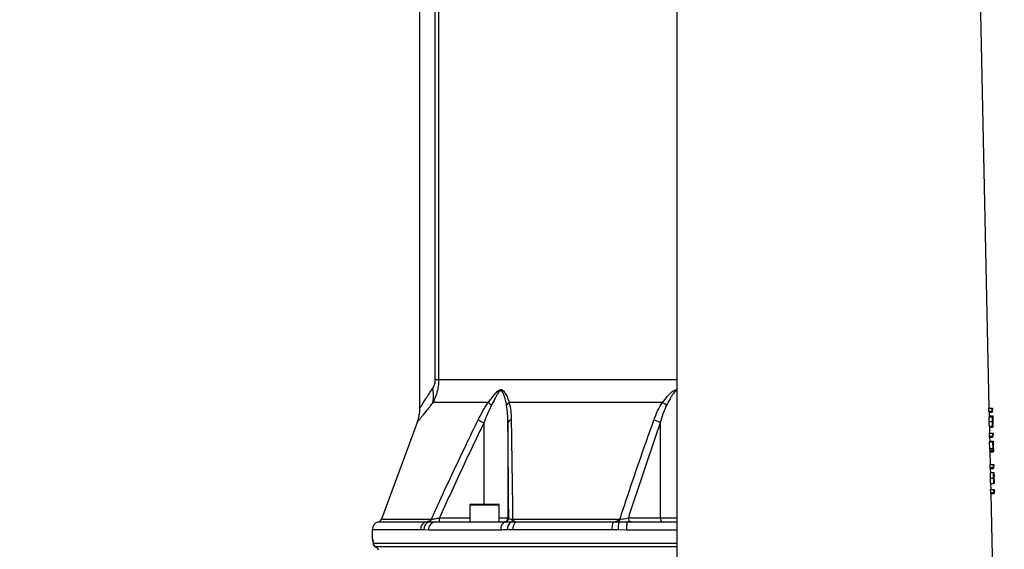
# Model space of a CAD drawing. Extents: x 330 to 4510, y 110 to 6446.
# Drawn here: x 2779 to 3382, y 3132 to 3457 of the extents above; entities that cross this region are included whole.
import ezdxf

# ---------------------------------------------------------------- set-up
doc = ezdxf.new("R2010")
doc.units = 0
doc.header["$LTSCALE"] = 22
doc.linetypes.add('CENTERX2', pattern=[20.32, 12.7, -2.54, 2.54, -2.54])
doc.layers.get('0').update_dxf_attribs({"linetype": 'CONTINUOUS'})
doc.layers.add('AM_BOR', color=7, linetype='CONTINUOUS')
doc.styles.add('SLDTEXTSTYLE0', font='TXT', dxfattribs={"width": 0.605})
doc.dimstyles.new('SLDDIMSTYLE0', dxfattribs={"dimtxt": 44, "dimasz": 44, "dimexe": 0, "dimexo": 0.0625, "dimgap": 11, "dimtad": 1, "dimdec": 0, "dimrnd": 1e-09, "dimzin": 12, "dimtxsty": 'SLDTEXTSTYLE0', "dimsah": 1, "dimcen": 0.09, "dimazin": 3, "dimtfac": 1, "dimtdec": 0, "dimtofl": 0, "dimtmove": 0, "dimatfit": 3, "dimtolj": 1, "dimtzin": 12})

# ---------------------------------------------------------------- blocks, each defined once
blk = doc.blocks.new('_D_4')
at = {"layer": 'AM_BOR', "color": 7}
for p, q in [((3243.85, 4128.98), (3655.09, 4128.98)), ((3633.09, 2738.11), (3633.09, 4128.98)), ((3346.8, 2738.11), (3655.09, 2738.11))]:
    blk.add_line(p, q, dxfattribs=at)
for points in [[(3633.09, 4128.98), (3627.59, 4084.98), (3638.59, 4084.98)], [(3633.09, 2738.11), (3638.59, 2782.11), (3627.59, 2782.11)]]:
    blk.add_solid(points, dxfattribs=at)
at = {"layer": 'AM_BOR', "color": 7, "insert": (3576.37, 3411.73), "char_height": 44, "attachment_point": 1, "rotation": 90, "style": 'SLDTEXTSTYLE0'}
blk.add_mtext('H', dxfattribs=at)
blk = doc.blocks.new('_D_7')
at = {"layer": 'AM_BOR', "color": 7}
for p, q in [((2744.85, 3035.48), (2744.85, 4199.28)), ((3181.85, 3760.58), (3181.85, 4199.28)), ((3181.85, 4177.28), (2744.85, 4177.28))]:
    blk.add_line(p, q, dxfattribs=at)
for points in [[(2744.85, 4177.28), (2788.85, 4171.78), (2788.85, 4182.78)], [(3181.85, 4177.28), (3137.85, 4182.78), (3137.85, 4171.78)]]:
    blk.add_solid(points, dxfattribs=at)
at = {"layer": 'AM_BOR', "color": 7, "insert": (2912.93, 4234), "char_height": 44, "attachment_point": 1, "style": 'SLDTEXTSTYLE0'}
blk.add_mtext('437', dxfattribs=at)

msp = doc.modelspace()

# ---------------------------------------------------------------- linework, layer by layer
at = {"color": 7, "linetype": 'CONTINUOUS'}
for p, q in [((3181.85, 3117.48), (3181.85, 3668.04)), ((3023.85, 3578.05), (3023.85, 3218.55)), ((3373.09, 3218.84), (3366.21, 3536.82)), ((3372.87, 3216.99), (3372.83, 3218.84)), ((3372.83, 3218.84), (3374.83, 3218.84)), ((3372.87, 3216.99), (3374.87, 3216.99)), ((3374.87, 3216.99), (3374.83, 3218.84)), ((3374.83, 3218.84), (3375.09, 3218.84)), ((3375.11, 3217.94), (3374.9, 3217.94)), ((3374.9, 3217.94), (3374.93, 3216.41)), ((3375.09, 3218.84), (3375.11, 3217.94)), ((3372.93, 3216.41), (3374.93, 3216.41)), ((3373.05, 3213.46), (3375.05, 3213.46)), ((3373.2, 3213.97), (3373.14, 3216.41)), ((3373.17, 3213.97), (3375.17, 3213.97)), ((3375.3, 3209.1), (3375.24, 3211.92)), ((3022.32, 3209.92), (3000.45, 3150.62)), ((3372.99, 3210.62), (3375, 3210.62)), ((3373.18, 3207.69), (3375.18, 3207.69)), ((3373.32, 3207.17), (3375.32, 3207.17)), ((3373.42, 3203.46), (3373.34, 3207.17)), ((3375.05, 3210.6), (3375.17, 3210.6)), ((3373.2, 3201.61), (3373.16, 3203.46)), ((3373.16, 3203.46), (3375.16, 3203.46)), ((3373.2, 3201.61), (3375.2, 3201.61)), ((3373.26, 3201.02), (3375.27, 3201.02)), ((3373.53, 3198.46), (3373.48, 3201.02)), ((3375.2, 3201.61), (3375.16, 3203.46)), ((3375.16, 3203.46), (3375.42, 3203.46)), ((3375.44, 3202.56), (3375.23, 3202.56)), ((3375.23, 3202.56), (3375.27, 3201.02)), ((3375.42, 3203.46), (3375.44, 3202.56)), ((3373.37, 3193.97), (3373.28, 3198.07)), ((3373.28, 3198.07), (3375.28, 3198.07)), ((3373.37, 3193.97), (3375.37, 3193.97)), ((3373.5, 3198.46), (3375.5, 3198.46)), ((3373.58, 3192.94), (3375.59, 3192.94)), ((3373.64, 3192.82), (3373.64, 3192.94)), ((3373.66, 3191.92), (3373.64, 3192.82)), ((3373.64, 3192.82), (3375.64, 3192.82)), ((3375.37, 3193.97), (3375.28, 3198.07)), ((3375.28, 3198.07), (3375.33, 3198.07)), ((3375.33, 3198.07), (3375.41, 3194.67)), ((3375.39, 3195.31), (3375.49, 3195.31)), ((3375.46, 3195.02), (3375.6, 3195.02)), ((3375.63, 3193.77), (3375.58, 3196.29)), ((3375.66, 3191.92), (3375.64, 3192.82)), ((3373.66, 3191.92), (3375.66, 3191.92)), ((3373.84, 3184.23), (3373.67, 3191.92)), ((3373.62, 3182.38), (3373.58, 3184.23)), ((3373.58, 3184.23), (3375.58, 3184.23)), ((3373.62, 3182.38), (3375.62, 3182.38)), ((3373.68, 3181.79), (3375.68, 3181.79)), ((3373.94, 3179.35), (3373.89, 3181.79)), ((3375.62, 3182.38), (3375.58, 3184.23)), ((3375.58, 3184.23), (3375.84, 3184.23)), ((3375.86, 3183.33), (3375.65, 3183.33)), ((3375.65, 3183.33), (3375.68, 3181.79)), ((3375.84, 3184.23), (3375.86, 3183.33)), ((3373.74, 3175.9), (3375.75, 3175.9)), ((3373.88, 3179.35), (3375.88, 3179.35)), ((3375.8, 3175.93), (3376.02, 3175.93)), ((3376.04, 3174.75), (3376, 3176.99)), ((3373.95, 3166.99), (3373.91, 3168.84)), ((3373.91, 3168.84), (3375.91, 3168.84)), ((3374.03, 3172.56), (3376.03, 3172.56)), ((3374.17, 3168.84), (3374.09, 3172.56)), ((3375.95, 3166.99), (3375.91, 3168.84)), ((3375.91, 3168.84), (3376.17, 3168.84)), ((3376.17, 3168.84), (3376.19, 3167.94)), ((3373.95, 3166.99), (3375.95, 3166.99)), ((3374.01, 3166.41), (3376.02, 3166.41)), ((3375.28, 3117.48), (3374.22, 3166.41)), ((3376.19, 3167.94), (3375.98, 3167.94)), ((3375.98, 3167.94), (3376.02, 3166.41)), ((3054.76, 3159.38), (3054.76, 3148.98)), ((3055.36, 3159.98), (3072.16, 3159.98)), ((3072.76, 3148.98), (3072.76, 3159.38)), ((3033.47, 3148.98), (3076.45, 3148.98)), ((3076.45, 3148.98), (3076.03, 3148.98)), ((3151.46, 3148.98), (3181.85, 3148.98)), ((3153.58, 3148.98), (3151.46, 3148.98)), ((2994.85, 3144.19), (2994.85, 3138.48)), ((2998.27, 3132.48), (2998.43, 3131.98))]:
    msp.add_line(p, q, dxfattribs=at)
at = {"color": 8, "linetype": 'CONTINUOUS'}
for p, q in [((3033.53, 3236.12), (3033.53, 3560.23)), ((3035.54, 3560.23), (3035.54, 3236.12)), ((3035.54, 3236.12), (3033.53, 3236.12)), ((3181.85, 3236.12), (3035.54, 3236.12)), ((3066.06, 3222.28), (3032.11, 3222.28)), ((3172.81, 3222.28), (3078.85, 3222.28)), ((3063.32, 3209.81), (3063.32, 3159.98)), ((3078.05, 3209.81), (3078.05, 3151.48)), ((3171.43, 3209.81), (3171.43, 3151.48)), ((3072.76, 3159.38), (3054.76, 3159.38)), ((3000.45, 3150.62), (3031.11, 3150.62)), ((3036.09, 3151.48), (3054.76, 3151.48)), ((3072.76, 3151.48), (3078.05, 3151.48)), ((3078.05, 3151.48), (3078.53, 3151.48)), ((3080.94, 3150.62), (3146.62, 3150.62)), ((3151.84, 3151.48), (3171.43, 3151.48)), ((3171.43, 3151.48), (3181.85, 3151.48)), ((2998.69, 3149.05), (3027.63, 3149.05)), ((3083.03, 3149.05), (3142.67, 3149.05)), ((3024.4, 3144.19), (2994.85, 3144.19)), ((2994.85, 3138.48), (2995.12, 3138.48)), ((3029.4, 3143.98), (3026.45, 3144.19)), ((3073.56, 3143.98), (3029.4, 3143.98)), ((3141.85, 3144.19), (3080.96, 3144.19)), ((3150.62, 3143.98), (3145.53, 3144.19)), ((3181.85, 3143.98), (3150.62, 3143.98)), ((2995.41, 3136.06), (2995.4, 3135.95)), ((2995.41, 3136.06), (3181.85, 3136.06)), ((3181.85, 3133.77), (2996.9, 3133.77))]:
    msp.add_line(p, q, dxfattribs=at)
at = {"color": 8, "linetype": 'CONTINUOUS', "flags": 128}
for points in [[(3076.45, 3148.98), (3075.89, 3148.89), (3075.34, 3148.6), (3074.84, 3148.14), (3074.4, 3147.52), (3074.04, 3146.76), (3073.78, 3145.9), (3073.61, 3144.96), (3073.56, 3143.98)], [(3151.46, 3148.98), (3151.29, 3148.89), (3151.14, 3148.6), (3150.99, 3148.14), (3150.87, 3147.52), (3150.76, 3146.76), (3150.69, 3145.9), (3150.64, 3144.96), (3150.62, 3143.98)], [(2995.12, 3138.48), (2995.17, 3137.99), (2995.28, 3137.6)]]:
    msp.add_lwpolyline(points, dxfattribs=at)
at = {"color": 8, "linetype": 'CONTINUOUS'}
for centre, radius, start, end in [((3011.83, 3226.17), 20.65, 349.1496, 13.33103), ((3077.1, 3232.37), 14.95, 222.43473, 232.22732), ((3080.98, 3218.68), 4.18, 120.66197, 153.47196), ((3163.52, 3206.42), 18.38, 50.24122, 59.63848), ((3251.52, 3596.7), 430.24, 243.53685, 244.0586), ((3080.41, 3209.1), 2.47, 98.58627, 163.29062), ((3163.81, 3197.9), 14.14, 57.3908, 74.72364), ((3028.92, 3151.19), 2.26, 288.55462, 345.22916), ((3000.24, 3150.86), 35.85, 357.00167, 0.99863), ((3075.55, 3151.48), 2.5, 270.00436, 0.00436), ((3076.03, 3151.48), 2.5, 270.00436, 0.00436), ((3078.84, 3150.84), 2.11, 301.87807, 353.97643), ((3143.01, 3150.58), 3.6, 334.79999, 0.51771), ((3154.04, 3151.16), 2.23, 171.64552, 257.92668), ((3173.63, 3151.16), 2.23, 171.64552, 257.92668), ((3029.29, 3144.44), 4.9, 109.83053, 182.95899), ((3031.35, 3144.46), 4.9, 110.3354, 183.14708), ((3033.99, 3144.4), 4.61, 96.40474, 185.21782), ((3083.06, 3144.79), 5.27, 126.05602, 186.53566), ((3086.26, 3144.8), 5.33, 127.23847, 186.63295), ((3151.75, 3145.02), 9.94, 156.04846, 184.78823), ((3156.31, 3145.02), 10.81, 158.13244, 184.43696), ((2997.91, 3136.06), 2.5, 179.9579, 246.30622)]:
    msp.add_arc(centre, radius, start, end, dxfattribs=at)
at = {"color": 7, "linetype": 'CONTINUOUS'}
for centre, radius, start, end in [((3055.36, 3159.38), 0.6, 90, 180), ((3072.16, 3159.38), 0.6, 0, 90), ((2998.11, 3151.48), 2.5, 283.4359, 339.75855), ((2999.85, 3144.19), 5, 103.4359, 180), ((2997.35, 3138.48), 2.5, 180, 214.63377), ((2997.9, 3136.06), 2.5, 182.68135, 246.90484)]:
    msp.add_arc(centre, radius, start, end, dxfattribs=at)
for centre, major_axis, ratio, start_param, end_param in [((3181.85, 3209.91), (191.42, 0), 0.57231, 0.059299, 0.064667), ((3181.85, 3209.9), (193.42, 0), 0.57231, 0.058813, 0.064125), ((3181.85, 3194.53), (191.75, 0), 0.57231, 0.059217, 0.064576), ((3181.85, 3194.51), (193.75, 0), 0.57231, 0.058733, 0.064036), ((3181.85, 3191.74), (191.83, 0), 0.20513, 0.030509, 0.056599), ((3181.85, 3191.74), (193.83, 0), 0.20513, 0.03024, 0.056061), ((3181.85, 3192.66), (193.81, 0), 0.204876, 0.037176, 0.050761), ((3181.85, 3175.29), (192.17, 0), 0.57231, 0.059116, 0.064463), ((3181.85, 3175.28), (194.17, 0), 0.57231, 0.058634, 0.063925), ((3181.85, 3159.9), (192.5, 0), 0.57231, 0.059035, 0.064372), ((3181.85, 3159.89), (194.5, 0), 0.57231, 0.058554, 0.063837)]:
    msp.add_ellipse(centre, major_axis=major_axis, ratio=ratio, start_param=start_param, end_param=end_param, dxfattribs=at)
at = {"color": 8, "linetype": 'CONTINUOUS'}
for points, knots in [([(3031.92, 3230.93), (3032.13, 3231.29), (3032.61, 3232.07), (3033.16, 3233.45), (3033.48, 3234.9), (3033.52, 3235.74), (3033.53, 3236.12)], [0, 0, 0, 0, 0.275051, 0.613677, 0.826364, 1, 1, 1, 1]), ([(3035.54, 3236.12), (3035.51, 3235.12), (3035.45, 3232.97), (3034.81, 3229.26), (3033.69, 3225.58), (3032.57, 3223.25), (3032.11, 3222.28)], [0, 0, 0, 0, 0.2019835, 0.4357899, 0.7652301, 1, 1, 1, 1]), ([(3023.86, 3218.55), (3023.86, 3218.55), (3023.84, 3218.52), (3024.13, 3218.96), (3024.9, 3220.13), (3026.1, 3221.96), (3027.71, 3224.43), (3029.66, 3227.42), (3031.17, 3229.76), (3031.92, 3230.93)], [0, 0, 0, 0, 0.033136, 0.189948, 0.347526, 0.504516, 0.669403, 0.834869, 1, 1, 1, 1]), ([(3066.06, 3222.28), (3066.68, 3223.1), (3067.93, 3224.74), (3069.75, 3227.12), (3071.33, 3228.86), (3072.57, 3229.87), (3073.42, 3230.21), (3074.22, 3230.16), (3075.02, 3229.68), (3075.77, 3228.86), (3076.76, 3227.33), (3077.86, 3225.14), (3078.52, 3223.24), (3078.85, 3222.28)], [0, 0, 0, 0, 0.128172, 0.256355, 0.383444, 0.441832, 0.483977, 0.527013, 0.575925, 0.637847, 0.700044, 0.849924, 1, 1, 1, 1]), ([(3077.24, 3220.55), (3077.03, 3221.61), (3076.61, 3223.72), (3075.86, 3226.17), (3075.17, 3227.91), (3074.65, 3228.82), (3074.11, 3229.36), (3073.7, 3229.45), (3073.32, 3229.39), (3072.8, 3229.05), (3071.99, 3228.04), (3071.05, 3226.47), (3069.69, 3223.86), (3068.64, 3221.87), (3067.94, 3220.55)], [0, 0, 0, 0, 0.158165, 0.316159, 0.376706, 0.436882, 0.478605, 0.501451, 0.512825, 0.547684, 0.601196, 0.701016, 0.801207, 1, 1, 1, 1]), ([(3172.81, 3222.28), (3173.44, 3223.1), (3174.7, 3224.74), (3176.75, 3227.12), (3178.68, 3228.88), (3180.29, 3229.85), (3181.23, 3230.18), (3181.71, 3230.14), (3181.85, 3230.13)], [0, 0, 0, 0, 0.2562574, 0.5125352, 0.7666261, 0.8833626, 0.967624, 1, 1, 1, 1]), ([(3181.85, 3229.43), (3181.84, 3229.43), (3181.74, 3229.44), (3181.37, 3229.37), (3180.67, 3229.06), (3179.64, 3228.03), (3178.51, 3226.47), (3177, 3223.86), (3175.96, 3221.87), (3175.27, 3220.55)], [0, 0, 0, 0, 0.002928, 0.025676, 0.095391, 0.202413, 0.402047, 0.602425, 1, 1, 1, 1]), ([(3032.11, 3222.28), (3031.42, 3221.4), (3030.04, 3219.63), (3028.17, 3217.26), (3026.49, 3215.14), (3025.08, 3213.35), (3023.94, 3211.93), (3023.08, 3210.85), (3022.53, 3210.16), (3022.28, 3209.86), (3022.33, 3209.91), (3022.34, 3209.92)], [0, 0, 0, 0, 0.121185, 0.242355, 0.366341, 0.490307, 0.607328, 0.724336, 0.84539, 0.966435, 1, 1, 1, 1]), ([(3059.8, 3211.54), (3060.74, 3213.39), (3062.62, 3217.13), (3064.91, 3220.56), (3066.06, 3222.28)], [0, 0, 0, 0, 0.496688, 1, 1, 1, 1]), ([(3067.94, 3220.55), (3067.09, 3218.82), (3065.37, 3215.33), (3064, 3211.66), (3063.32, 3209.81)], [0, 0, 0, 0, 0.496924, 1, 1, 1, 1]), ([(3078.05, 3209.81), (3078.02, 3211.64), (3077.97, 3215.31), (3077.48, 3218.8), (3077.24, 3220.55)], [0, 0, 0, 0, 0.497898, 1, 1, 1, 1]), ([(3078.85, 3222.28), (3079.19, 3220.58), (3079.88, 3217.16), (3079.99, 3213.42), (3080.05, 3211.54)], [0, 0, 0, 0, 0.4953786, 1, 1, 1, 1]), ([(3167.53, 3211.54), (3168.23, 3213.39), (3169.64, 3217.13), (3171.75, 3220.56), (3172.81, 3222.28)], [0, 0, 0, 0, 0.496688, 1, 1, 1, 1]), ([(3175.27, 3220.55), (3174.5, 3218.82), (3172.94, 3215.33), (3171.93, 3211.66), (3171.43, 3209.81)], [0, 0, 0, 0, 0.4969243, 1, 1, 1, 1]), ([(3031.11, 3150.62), (3032.49, 3153.65), (3039.38, 3168.83), (3048.86, 3189.18), (3057.26, 3206.35), (3059.8, 3211.54)], [0, 0, 0, 0, 0.148479, 0.742419, 1, 1, 1, 1]), ([(3080.05, 3211.54), (3080.09, 3208.55), (3080.33, 3193.59), (3080.63, 3173.28), (3080.87, 3155.88), (3080.94, 3150.62)], [0, 0, 0, 0, 0.14848, 0.742431, 1, 1, 1, 1]), ([(3146.62, 3150.62), (3147.62, 3153.65), (3152.64, 3168.83), (3159.55, 3189.18), (3165.68, 3206.35), (3167.53, 3211.54)], [0, 0, 0, 0, 0.148479, 0.742419, 1, 1, 1, 1]), ([(3063.32, 3209.81), (3058.67, 3200.14), (3049.37, 3180.8), (3040.52, 3161.26), (3036.09, 3151.48)], [0, 0, 0, 0, 0.499937, 1, 1, 1, 1]), ([(3078.53, 3151.48), (3078.45, 3161.25), (3078.3, 3180.8), (3078.13, 3200.14), (3078.05, 3209.81)], [0, 0, 0, 0, 0.499948, 1, 1, 1, 1]), ([(3171.43, 3209.81), (3168.08, 3200.14), (3161.4, 3180.8), (3155.03, 3161.26), (3151.84, 3151.48)], [0, 0, 0, 0, 0.499937, 1, 1, 1, 1]), ([(3027.63, 3149.05), (3027.66, 3149.05), (3028.18, 3149.12), (3029.09, 3149.33), (3030.29, 3149.81), (3030.85, 3150.36), (3031.11, 3150.62)], [0, 0, 0, 0, 0.021622, 0.418689, 0.734657, 1, 1, 1, 1]), ([(3031.11, 3150.62), (3031.53, 3150.69), (3032.38, 3150.84), (3034.15, 3151.15), (3035.43, 3151.37), (3036.09, 3151.48)], [0, 0, 0, 0, 0.323238, 0.654914, 1, 1, 1, 1]), ([(3078.53, 3151.48), (3078.6, 3151.36), (3078.76, 3151.11), (3079.67, 3150.81), (3080.57, 3150.67), (3080.94, 3150.62)], [0, 0, 0, 0, 0.3775298, 0.7485358, 1, 1, 1, 1]), ([(3080.94, 3150.62), (3081.09, 3150.36), (3081.44, 3149.81), (3082.15, 3149.33), (3082.7, 3149.12), (3083.02, 3149.05), (3083.03, 3149.05)], [0, 0, 0, 0, 0.265343, 0.581311, 0.978378, 1, 1, 1, 1]), ([(3142.67, 3149.05), (3142.7, 3149.05), (3143.3, 3149.12), (3144.33, 3149.33), (3145.68, 3149.81), (3146.32, 3150.36), (3146.62, 3150.62)], [0, 0, 0, 0, 0.021622, 0.418689, 0.734657, 1, 1, 1, 1]), ([(3146.62, 3150.62), (3147.24, 3150.69), (3148.5, 3150.84), (3150.33, 3151.15), (3151.33, 3151.37), (3151.84, 3151.48)], [0, 0, 0, 0, 0.3232382, 0.6549143, 1, 1, 1, 1]), ([(3027.63, 3149.05), (3027.84, 3149.05), (3028.5, 3149.05), (3029.18, 3149.05), (3029.64, 3149.05)], [0, 0, 0, 0, 0.318093, 1, 1, 1, 1]), ([(3029.64, 3149.05), (3030.38, 3149.04), (3031.5, 3149.01), (3032.97, 3148.99), (3033.47, 3148.98)], [0, 0, 0, 0, 0.6607816, 1, 1, 1, 1]), ([(3076.45, 3148.98), (3077.15, 3149.01), (3078.14, 3149.04), (3079.54, 3149.05), (3079.96, 3149.05)], [0, 0, 0, 0, 0.707635, 1, 1, 1, 1]), ([(3079.96, 3149.05), (3080.68, 3149.05), (3081.7, 3149.05), (3082.73, 3149.05), (3083.03, 3149.05)], [0, 0, 0, 0, 0.70562, 1, 1, 1, 1]), ([(3142.67, 3149.05), (3143.05, 3149.05), (3144.25, 3149.05), (3145.45, 3149.05), (3146.27, 3149.05)], [0, 0, 0, 0, 0.318093, 1, 1, 1, 1]), ([(3146.27, 3149.05), (3147.43, 3149.04), (3149.17, 3149.01), (3150.88, 3148.99), (3151.46, 3148.98)], [0, 0, 0, 0, 0.660782, 1, 1, 1, 1]), ([(2995.12, 3138.48), (2995.16, 3138.43), (2995.22, 3138.31), (2995.33, 3137.46), (2995.38, 3136.53), (2995.41, 3136.06)], [0, 0, 0, 0, 0.329911, 0.658911, 1, 1, 1, 1]), ([(3026.45, 3144.19), (3026.43, 3144.19), (3025.73, 3144.19), (3025.05, 3144.19), (3024.4, 3144.19)], [0, 0, 0, 0, 0.03958, 1, 1, 1, 1]), ([(3077.82, 3144.19), (3077.45, 3144.18), (3076.02, 3144.14), (3074.61, 3144.05), (3073.56, 3143.98)], [0, 0, 0, 0, 0.256121, 1, 1, 1, 1]), ([(3080.96, 3144.19), (3080.65, 3144.19), (3079.6, 3144.19), (3078.56, 3144.19), (3077.82, 3144.19)], [0, 0, 0, 0, 0.29438, 1, 1, 1, 1]), ([(3145.53, 3144.19), (3145.48, 3144.19), (3144.25, 3144.19), (3143.03, 3144.19), (3141.85, 3144.19)], [0, 0, 0, 0, 0.03958, 1, 1, 1, 1])]:
    msp.add_open_spline(points, degree=3, knots=knots, dxfattribs=at)
at = {"color": 7, "linetype": 'CONTINUOUS'}
for points, knots in [([(3023.82, 3218.55), (3023.83, 3218.14), (3023.84, 3216.98), (3023.64, 3215.11), (3023.26, 3213), (3022.81, 3211.28), (3022.43, 3210.28), (3022.3, 3209.93)], [0, 0, 0, 0, 0.141602, 0.394878, 0.638616, 0.871559, 1, 1, 1, 1]), ([(3372.99, 3210.62), (3372.99, 3210.99), (3372.97, 3211.72), (3372.99, 3212.65), (3373.01, 3213.25), (3373.04, 3213.44), (3373.05, 3213.45), (3373.05, 3213.46)], [0, 0, 0, 0, 0.2586019, 0.5190421, 0.7470849, 0.958563, 1, 1, 1, 1]), ([(3373.15, 3213.46), (3373.15, 3213.49), (3373.16, 3213.72), (3373.16, 3213.91), (3373.17, 3213.95), (3373.17, 3213.97)], [0, 0, 0, 0, 0.08685, 0.594787, 1, 1, 1, 1]), ([(3375, 3210.62), (3374.99, 3210.99), (3374.98, 3211.72), (3374.99, 3212.65), (3375.01, 3213.25), (3375.04, 3213.44), (3375.05, 3213.45), (3375.05, 3213.46)], [0, 0, 0, 0, 0.2586114, 0.5190613, 0.7471104, 0.9585835, 1, 1, 1, 1]), ([(3375.07, 3212.56), (3375.07, 3212.54), (3375.06, 3212.51), (3375.04, 3212.23), (3375.03, 3211.82), (3375.04, 3211.22), (3375.04, 3210.8), (3375.05, 3210.57)], [0, 0, 0, 0, 0.161776, 0.323669, 0.544037, 0.755608, 1, 1, 1, 1]), ([(3375.05, 3213.46), (3375.07, 3213.43), (3375.09, 3213.38), (3375.12, 3212.91), (3375.14, 3212.4), (3375.16, 3212.08), (3375.16, 3212.04)], [0, 0, 0, 0, 0.293342, 0.5890476, 0.9445446, 1, 1, 1, 1]), ([(3375.17, 3210.6), (3375.17, 3210.86), (3375.16, 3211.38), (3375.13, 3212.04), (3375.1, 3212.46), (3375.08, 3212.53), (3375.07, 3212.56)], [0, 0, 0, 0, 0.274564, 0.550786, 0.786223, 1, 1, 1, 1]), ([(3375.16, 3212.04), (3375.16, 3212.29), (3375.15, 3212.87), (3375.15, 3213.55), (3375.16, 3213.92), (3375.17, 3213.95), (3375.17, 3213.97)], [0, 0, 0, 0, 0.250365, 0.569301, 0.808876, 1, 1, 1, 1]), ([(3375.17, 3213.97), (3375.18, 3213.96), (3375.18, 3213.93), (3375.2, 3213.68), (3375.21, 3213.34), (3375.21, 3213.21)], [0, 0, 0, 0, 0.251664, 0.710062, 1, 1, 1, 1]), ([(3375.19, 3213.07), (3375.19, 3213.05), (3375.18, 3213.01), (3375.18, 3212.61), (3375.18, 3212), (3375.19, 3211.27), (3375.2, 3210.81), (3375.2, 3210.63)], [0, 0, 0, 0, 0.1791, 0.359165, 0.6076104, 0.8469255, 1, 1, 1, 1]), ([(3375.27, 3210.57), (3375.26, 3210.97), (3375.24, 3211.62), (3375.22, 3212.4), (3375.21, 3212.86), (3375.2, 3213.06), (3375.19, 3213.07), (3375.19, 3213.07)], [0, 0, 0, 0, 0.321757, 0.53295, 0.743676, 0.914852, 1, 1, 1, 1]), ([(3375.21, 3213.21), (3375.22, 3212.96), (3375.23, 3212.58), (3375.24, 3212.08), (3375.24, 3211.92)], [0, 0, 0, 0, 0.683906, 1, 1, 1, 1]), ([(3373.18, 3207.69), (3373.16, 3207.72), (3373.14, 3207.79), (3373.09, 3208.28), (3373.05, 3208.97), (3373.01, 3209.79), (3373, 3210.36), (3372.99, 3210.62)], [0, 0, 0, 0, 0.197548, 0.395133, 0.604556, 0.818491, 1, 1, 1, 1]), ([(3373.32, 3207.17), (3373.32, 3207.2), (3373.31, 3207.24), (3373.29, 3207.55), (3373.28, 3207.69)], [0, 0, 0, 0, 0.5837286, 1, 1, 1, 1]), ([(3375.18, 3207.69), (3375.17, 3207.72), (3375.14, 3207.79), (3375.1, 3208.28), (3375.05, 3208.97), (3375.02, 3209.79), (3375, 3210.36), (3375, 3210.62)], [0, 0, 0, 0, 0.197544, 0.395124, 0.604541, 0.818471, 1, 1, 1, 1]), ([(3375.05, 3210.57), (3375.06, 3210.27), (3375.07, 3209.75), (3375.1, 3209.12), (3375.13, 3208.73), (3375.15, 3208.59), (3375.16, 3208.59), (3375.16, 3208.58)], [0, 0, 0, 0, 0.320655, 0.548513, 0.776813, 0.938155, 1, 1, 1, 1]), ([(3375.16, 3208.58), (3375.17, 3208.6), (3375.18, 3208.63), (3375.19, 3208.93), (3375.19, 3209.42), (3375.19, 3210.03), (3375.18, 3210.44), (3375.17, 3210.6)], [0, 0, 0, 0, 0.159318, 0.319178, 0.574877, 0.828372, 1, 1, 1, 1]), ([(3375.22, 3209.15), (3375.22, 3208.85), (3375.22, 3208.32), (3375.21, 3207.83), (3375.19, 3207.7), (3375.18, 3207.69), (3375.18, 3207.69)], [0, 0, 0, 0, 0.3855, 0.670753, 0.956853, 1, 1, 1, 1]), ([(3375.2, 3210.63), (3375.21, 3210.29), (3375.23, 3209.62), (3375.26, 3208.78), (3375.28, 3208.24), (3375.3, 3208.08), (3375.3, 3208.07), (3375.3, 3208.07)], [0, 0, 0, 0, 0.2671809, 0.5368684, 0.7699569, 0.9548536, 1, 1, 1, 1]), ([(3375.32, 3207.17), (3375.32, 3207.2), (3375.3, 3207.27), (3375.27, 3207.83), (3375.24, 3208.53), (3375.22, 3209.01), (3375.22, 3209.15)], [0, 0, 0, 0, 0.2694553, 0.5403084, 0.8731673, 1, 1, 1, 1]), ([(3375.3, 3208.07), (3375.31, 3208.1), (3375.31, 3208.15), (3375.31, 3208.53), (3375.3, 3209.11), (3375.28, 3209.83), (3375.27, 3210.34), (3375.27, 3210.57)], [0, 0, 0, 0, 0.190577, 0.381919, 0.568864, 0.811483, 1, 1, 1, 1]), ([(3375.3, 3209.1), (3375.31, 3208.84), (3375.32, 3208.29), (3375.33, 3207.67), (3375.33, 3207.24), (3375.32, 3207.19), (3375.32, 3207.17)], [0, 0, 0, 0, 0.233204, 0.496308, 0.785717, 1, 1, 1, 1]), ([(3373.48, 3198.07), (3373.48, 3198.21), (3373.49, 3198.43), (3373.5, 3198.45), (3373.5, 3198.46)], [0, 0, 0, 0, 0.594328, 1, 1, 1, 1]), ([(3375.49, 3195.31), (3375.48, 3195.7), (3375.47, 3196.48), (3375.47, 3197.44), (3375.48, 3198.12), (3375.49, 3198.42), (3375.5, 3198.45), (3375.5, 3198.46)], [0, 0, 0, 0, 0.227499, 0.457187, 0.655062, 0.863274, 1, 1, 1, 1]), ([(3375.52, 3194.13), (3375.52, 3194.23), (3375.51, 3194.42), (3375.5, 3194.81), (3375.49, 3195.11), (3375.49, 3195.31)], [0, 0, 0, 0, 0.250465, 0.501045, 1, 1, 1, 1]), ([(3375.5, 3198.46), (3375.51, 3198.41), (3375.53, 3198.33), (3375.55, 3197.63), (3375.57, 3196.88), (3375.58, 3196.39), (3375.58, 3196.29)], [0, 0, 0, 0, 0.319009, 0.640349, 0.923641, 1, 1, 1, 1]), ([(3375.52, 3197.56), (3375.52, 3197.54), (3375.51, 3197.5), (3375.5, 3197.12), (3375.5, 3196.61), (3375.51, 3195.93), (3375.52, 3195.42), (3375.52, 3195.15)], [0, 0, 0, 0, 0.223216, 0.4049, 0.586386, 0.775032, 1, 1, 1, 1]), ([(3375.6, 3195.02), (3375.6, 3195.32), (3375.58, 3195.93), (3375.56, 3196.7), (3375.55, 3197.27), (3375.53, 3197.53), (3375.53, 3197.55), (3375.52, 3197.56)], [0, 0, 0, 0, 0.226603, 0.455251, 0.664375, 0.878398, 1, 1, 1, 1]), ([(3375.52, 3195.15), (3375.53, 3194.96), (3375.54, 3194.58), (3375.56, 3193.83), (3375.57, 3193.3), (3375.59, 3192.94)], [0, 0, 0, 0, 0.250714, 0.501371, 1, 1, 1, 1]), ([(3375.64, 3192.82), (3375.64, 3192.9), (3375.64, 3193.04), (3375.63, 3193.63), (3375.62, 3194.29), (3375.61, 3194.79), (3375.6, 3195.02)], [0, 0, 0, 0, 0.298153, 0.512927, 0.775208, 1, 1, 1, 1]), ([(3375.63, 3193.77), (3375.64, 3193.5), (3375.65, 3192.94), (3375.66, 3192.32), (3375.66, 3192.02), (3375.66, 3191.94), (3375.66, 3191.92)], [0, 0, 0, 0, 0.2733403, 0.5598889, 0.8782778, 1, 1, 1, 1]), ([(3373.74, 3175.9), (3373.74, 3176.25), (3373.73, 3176.96), (3373.74, 3177.87), (3373.76, 3178.65), (3373.82, 3179.28), (3373.86, 3179.33), (3373.88, 3179.35)], [0, 0, 0, 0, 0.149232, 0.29914, 0.439895, 0.659531, 1, 1, 1, 1]), ([(3374.03, 3172.56), (3374.01, 3172.57), (3373.98, 3172.58), (3373.92, 3172.85), (3373.86, 3173.43), (3373.8, 3174.26), (3373.76, 3175.12), (3373.75, 3175.68), (3373.74, 3175.9)], [0, 0, 0, 0, 0.211774, 0.422111, 0.611653, 0.758392, 0.905356, 1, 1, 1, 1]), ([(3375.75, 3175.9), (3375.74, 3176.25), (3375.73, 3176.96), (3375.74, 3177.87), (3375.77, 3178.65), (3375.82, 3179.28), (3375.86, 3179.33), (3375.88, 3179.35)], [0, 0, 0, 0, 0.149237, 0.299151, 0.439908, 0.659548, 1, 1, 1, 1]), ([(3376.03, 3172.56), (3376.01, 3172.57), (3375.99, 3172.58), (3375.93, 3172.85), (3375.86, 3173.43), (3375.81, 3174.26), (3375.77, 3175.12), (3375.75, 3175.68), (3375.75, 3175.9)], [0, 0, 0, 0, 0.211777, 0.422116, 0.611652, 0.75839, 0.905354, 1, 1, 1, 1]), ([(3375.9, 3178.46), (3375.88, 3178.42), (3375.84, 3178.37), (3375.8, 3177.68), (3375.79, 3176.96), (3375.79, 3176.38), (3375.8, 3176.03), (3375.8, 3175.93)], [0, 0, 0, 0, 0.444445, 0.6712, 0.808173, 0.945442, 1, 1, 1, 1]), ([(3375.8, 3175.93), (3375.81, 3175.67), (3375.82, 3175.15), (3375.86, 3174.48), (3375.9, 3173.93), (3375.96, 3173.48), (3375.99, 3173.47), (3376.01, 3173.46)], [0, 0, 0, 0, 0.141127, 0.282839, 0.424409, 0.624458, 1, 1, 1, 1]), ([(3375.88, 3179.35), (3375.89, 3179.34), (3375.91, 3179.32), (3375.94, 3179.07), (3375.96, 3178.52), (3375.98, 3177.81), (3375.99, 3177.21), (3376, 3176.99)], [0, 0, 0, 0, 0.232317, 0.468751, 0.674585, 0.882215, 1, 1, 1, 1]), ([(3375.96, 3178.08), (3375.95, 3178.14), (3375.94, 3178.27), (3375.93, 3178.42), (3375.91, 3178.44), (3375.9, 3178.46)], [0, 0, 0, 0, 0.250436, 0.500947, 1, 1, 1, 1]), ([(3376.02, 3175.93), (3376.01, 3176.23), (3376, 3176.78), (3375.98, 3177.45), (3375.97, 3177.86), (3375.96, 3178.01), (3375.96, 3178.08)], [0, 0, 0, 0, 0.300826, 0.560423, 0.819977, 1, 1, 1, 1]), ([(3376.01, 3173.46), (3376.02, 3173.46), (3376.04, 3173.47), (3376.05, 3173.72), (3376.05, 3174.23), (3376.04, 3174.87), (3376.03, 3175.46), (3376.02, 3175.83), (3376.02, 3175.93)], [0, 0, 0, 0, 0.248481, 0.493986, 0.660326, 0.801381, 0.94253, 1, 1, 1, 1]), ([(3376.04, 3174.75), (3376.05, 3174.5), (3376.06, 3173.95), (3376.07, 3173.25), (3376.07, 3172.61), (3376.05, 3172.58), (3376.03, 3172.56)], [0, 0, 0, 0, 0.14532, 0.311039, 0.564673, 1, 1, 1, 1]), ([(2995.26, 3137.76), (2995.26, 3137.75), (2995.26, 3137.74), (2995.29, 3137.5), (2995.34, 3137.01), (2995.38, 3136.45), (2995.4, 3136.01), (2995.4, 3135.9)], [0, 0, 0, 0, 0.107062, 0.308263, 0.575649, 0.892372, 1, 1, 1, 1]), ([(2996.9, 3133.77), (2997.06, 3133.7), (2997.48, 3133.49), (2997.96, 3133.07), (2998.19, 3132.63), (2998.27, 3132.48)], [0, 0, 0, 0, 0.288984, 0.765821, 1, 1, 1, 1])]:
    msp.add_open_spline(points, degree=3, knots=knots, dxfattribs=at)
at = {"layer": 'AM_BOR', "color": 7, "linetype": 'CENTERX2', "ltscale": 0.045455}
msp.add_line((3181.85, 2675.88), (3181.85, 3738.58), dxfattribs=at)

# ---------------------------------------------------------------- dimensions: what is measured, and where the dimension line sits
at = {"layer": 'AM_BOR', "color": 7}
dim = msp.add_linear_dim(base=(2744.85, 4177.28), p1=(3181.85, 3738.58), p2=(2744.85, 3013.48), dimstyle='SLDDIMSTYLE0', dxfattribs=at)
dim.commit()
dim.dimension.update_dxf_attribs({"geometry": '_D_7', "text_midpoint": (2963.35, 4177.28), "dimtype": 160})
dim = msp.add_linear_dim(base=(3633.09, 4128.98), p1=(3324.8, 2738.11), p2=(3221.85, 4128.98), angle=90, dimstyle='SLDDIMSTYLE0', dxfattribs=at)
dim.commit()
dim.dimension.update_dxf_attribs({"geometry": '_D_4', "text_midpoint": (3633.09, 3433.55), "dimtype": 160})

doc.saveas('drawing.dxf')
